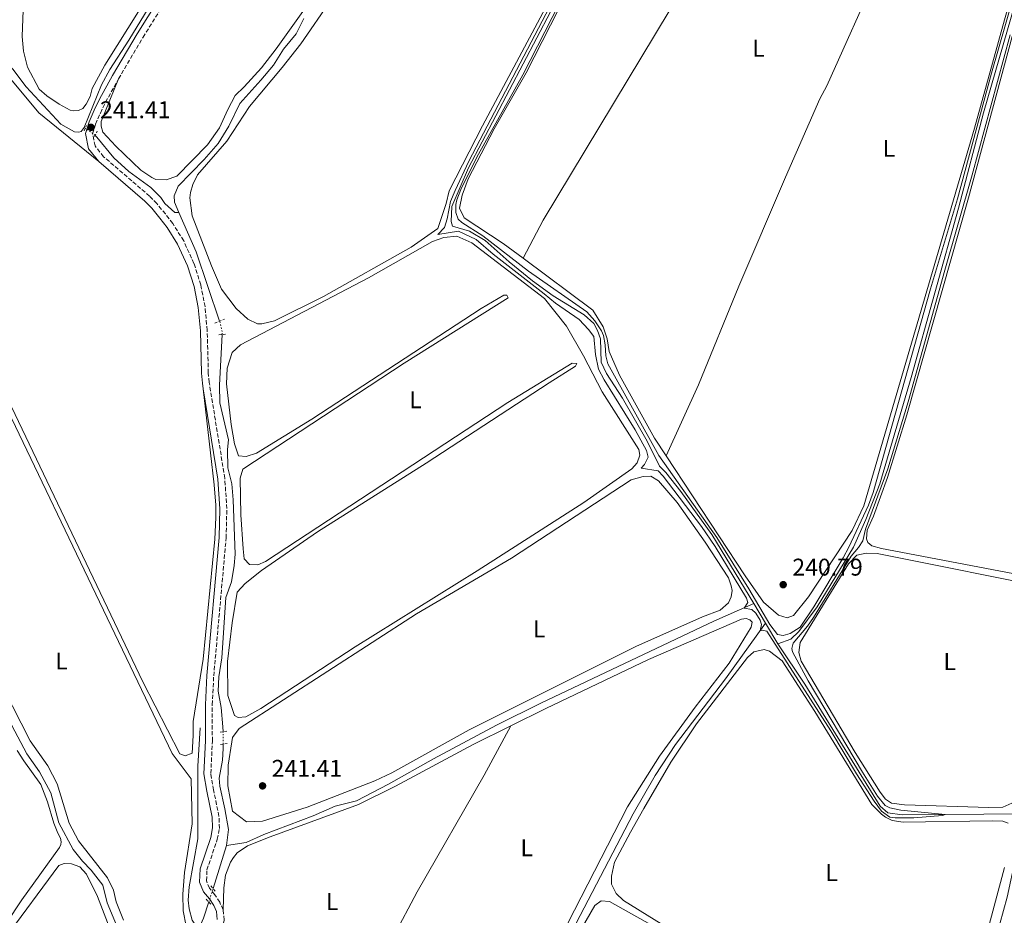
# Model space of a CAD drawing. Units: metres. Extents: x 629489 to 632984, y 4644027 to 4646404.
# Drawn here: x 631026 to 631433, y 4645149 to 4645519 of the extents above; entities that cross this region are included whole.
import ezdxf
from ezdxf.enums import TextEntityAlignment as Align

# ---------------------------------------------------------------- set-up
doc = ezdxf.new("R2010")
doc.units = ezdxf.units.M
doc.header["$MEASUREMENT"] = 0
for name, pattern in [('DGN Style 1', [1.045693079995523, 0.001739921930109024, -1.043953158065414]), ('DGN Style 2', [1.7399219301090239, 1.043953158065414, -0.6959687720436097]), ('DGN Style 3', [2.435890702152634, 1.739921930109024, -0.6959687720436097]), ('DGN Style 5', [1.217945351076317, 0.5219765790327072, -0.6959687720436097])]:
    doc.linetypes.add(name, pattern=pattern)
for name, color, linetype, lineweight in [('Acequia sin especificar', 4, 'Continuous', 0), ('Acequia sin especificar no vista', 4, 'DGN Style 5', 0), ('Camino', 7, 'DGN Style 3', 0), ('Canal sin especificar no visto', 4, 'DGN Style 1', 13), ('Cota de punto acotado terreno', 7, 'Continuous', 0), ('Curva de nivel intermedia', 30, 'Continuous', 0), ('Etiqueta de uso rústico', 92, 'Continuous', 0), ('Línea de cambio de uso (parcela vista)', 92, 'Continuous', 0), ('Margen derecho', 7, 'Continuous', 0), ('Pontón-alcantarilla (pasos de agua)', 1, 'DGN Style 2', 0), ('Punto acotado terreno (símbolo)', 7, 'Continuous', 0)]:
    doc.layers.add(name, color=color, linetype=linetype, lineweight=lineweight)
doc.styles.add('Style-Arial', font='arial.ttf')

# ---------------------------------------------------------------- blocks, each defined once
blk = doc.blocks.new('5PATER')
at = {"layer": 'Canal sin especificar no visto', "linetype": 'Continuous', "lineweight": 0}
h = blk.add_hatch(color=51, dxfattribs=at)
edge = h.paths.add_edge_path()
edge.add_ellipse((0, 0), major_axis=(-0.1095731443231308, -0.1110710700762829), ratio=0.9994222409660317, start_angle=0, end_angle=360)

msp = doc.modelspace()

# ---------------------------------------------------------------- linework, layer by layer
at = {"layer": 'Acequia sin especificar', "color": 4, "linetype": 'Continuous', "lineweight": 0, "flags": 128}
for points, elevation in [([(631052.6799999997, 4645474.15), (631052.1900000004, 4645474.49)], 240.6000000000058), ([(631329.1900000004, 4645277.51), (631334.0099999999, 4645269.439999999)], 239.9400000000023), ([(631334.0099999999, 4645269.439999999), (631339.0999999996, 4645260.930000001)], 239.9400000000023), ([(631009.2000000002, 4645254.9), (631015.4500000002, 4645238.24), (631022.29, 4645227.140000001), (631028.4299999997, 4645215.32), (631033.79, 4645207.890000001), (631038.4600000001, 4645199.17), (631041.7800000003, 4645186.880000001), (631047.6200000001, 4645175.77), (631051.5199999996, 4645171.01), (631055.1299999999, 4645167.24), (631059.9000000004, 4645161.07), (631061.7199999997, 4645153.720000001), (631065.5499999998, 4645144.42), (631070.2300000006, 4645135.279999999), (631075.5599999997, 4645130.4), (631077.5099999999, 4645123.050000001), (631083.0499999998, 4645114.100000001)], 240.2200000000012), ([(631105.4900000002, 4645159.65), (631111.0700000003, 4645177.4)], 240.3099999999977)]:
    msp.add_lwpolyline(points, dxfattribs=dict(at, elevation=elevation))
at = {"layer": 'Acequia sin especificar', "color": 4, "linetype": 'Continuous', "lineweight": 0, "extrusion": (-0.01181464796877837, -0.0008839832725706203, 0.9999298138704275), "elevation": -11322.11923225237, "flags": 128}
msp.add_lwpolyline([(631067.0149542923, 4645386.146450092), (631057.2545721774, 4645414.786461283), (631050.1042441888, 4645431.166467681)], dxfattribs=at)
at = {"layer": 'Acequia sin especificar', "color": 4, "linetype": 'Continuous', "lineweight": 0, "extrusion": (0.000226258655854182, 0.001183969126919688, 0.9999992735117997), "elevation": 5882.920454428234, "flags": 128}
msp.add_lwpolyline([(631417.1994475545, 4645106.990519932), (631417.8394475388, 4645108.180518928), (631427.7094540742, 4645130.320536283), (631433.8894607034, 4645152.39055468), (631440.7694695775, 4645184.410577752), (631441.0694695696, 4645186.890575933)], dxfattribs=at)
at = {"layer": 'Acequia sin especificar', "color": 4, "linetype": 'Continuous', "lineweight": 0, "extrusion": (-0.125914555833118, 0.03960517186620451, 0.9912501979776838), "elevation": 104745.1867748513, "flags": 128}
msp.add_lwpolyline([(-4620486.344846788, -784781.9396101258), (-4620479.279296561, -784781.9396101258), (-4620474.12920933, -784782.6214469931)], dxfattribs=at)
at = {"layer": 'Acequia sin especificar', "color": 4, "linetype": 'Continuous', "lineweight": 0}
for points in [[(631052.1900000004, 4645474.49, 240.6000000000058), (631059.4299999997, 4645492.050000001, 240.6000000000058), (631062.7400000002, 4645498.480000001, 240.6000000000058), (631070.6299999999, 4645510.66, 240.6000000000058), (631083.6299999999, 4645531.99, 240.6000000000058), (631096.04, 4645554.449999999, 240.6000000000058), (631114.0199999996, 4645584.230000001, 240.6000000000058), (631123.0199999996, 4645598.41, 240.6000000000058), (631140.75, 4645625.350000001, 240.5099999999948), (631157.6699999999, 4645650.289999999, 240.4100000000035)], [(631339.0999999996, 4645260.930000001, 239.9400000000023), (631344.4500000002, 4645262.859999999, 239.9400000000023), (631347.8099999997, 4645266.029999999, 239.9400000000023), (631355.3099999997, 4645276.210000001, 239.9400000000023), (631370.3799999999, 4645300.84, 239.9400000000023), (631375.4500000002, 4645312.27, 239.9400000000023), (631381.1799999997, 4645327.100000001, 239.9400000000023), (631394.25, 4645370.99, 239.9400000000023), (631413.7300000006, 4645441.060000001, 239.9400000000023), (631424.1799999997, 4645480.51, 239.9400000000023), (631447.0499999998, 4645559.859999999, 239.9400000000023), (631458.5999999996, 4645601.730000001, 239.8500000000058), (631469.5599999997, 4645639.109999999, 239.2200000000012)], [(631329.1900000004, 4645277.51, 239.9400000000023), (631311.8099999997, 4645306.029999999, 239.429999999993), (631298.9199999999, 4645323.84, 239.429999999993), (631292.7000000002, 4645331.689999999, 239.429999999993), (631290.0999999996, 4645334.34, 239.429999999993), (631284.9800000006, 4645344.76, 239.429999999993), (631274.7699999996, 4645362.470000001, 239.429999999993), (631268.2300000006, 4645372.720000001, 239.429999999993), (631266.0300000003, 4645377.369999999, 239.429999999993), (631265.7400000002, 4645387.01, 239.429999999993), (631264.5499999998, 4645390.529999999, 239.429999999993), (631262.9500000002, 4645393.34, 239.429999999993), (631258.9199999999, 4645396.970000001, 239.429999999993), (631246.1799999997, 4645404.859999999, 239.429999999993), (631237.5700000003, 4645411.100000001, 239.429999999993), (631227.9500000002, 4645418.9, 239.429999999993), (631218.0300000003, 4645427.680000001, 239.429999999993), (631211.5800000001, 4645431.550000001, 239.429999999993), (631204.4600000001, 4645433.710000001, 239.429999999993), (631204.0099999999, 4645435.539999999, 239.429999999993), (631204.1900000004, 4645441.789999999, 239.429999999993), (631211.1799999997, 4645457.779999999, 239.429999999993), (631245.0599999997, 4645522.26, 239.429999999993)], [(631091.3099999997, 4645439.359999999, 240.5099999999948), (631089.4900000002, 4645443.539999999, 240.4900000000052), (631089.4500000002, 4645446.24, 240.3999999999942), (631091.0899999999, 4645450.230000001, 240.3999999999942), (631101.8399999999, 4645461.180000001, 240.3999999999942), (631107.5499999998, 4645467.789999999, 240.3999999999942), (631111.9800000006, 4645474.949999999, 240.3999999999942), (631116.5099999999, 4645484.380000001, 240.3099999999977), (631125.29, 4645494.02, 240.3099999999977), (631130.4500000002, 4645500.199999999, 240.3099999999977), (631134.5999999996, 4645506.930000001, 240.3099999999977), (631139.8899999997, 4645513.25, 240.3099999999977), (631143.0499999998, 4645519.539999999, 240.3099999999977)], [(631052.1900000004, 4645474.49, 240.6000000000058), (631050.9400000004, 4645472.77, 240.6000000000058), (631049.9500000002, 4645472.470000001, 240.6000000000058), (631048.2400000002, 4645472.730000001, 240.6000000000058), (631042.5199999996, 4645475.9, 240.6000000000058), (631028.2400000002, 4645491.279999999, 240.6000000000058), (631022.7400000002, 4645498.57, 240.6000000000058), (631021.6200000001, 4645499.850000001, 240.5899999999965)], [(631056.7100000001, 4645471.17, 240.6000000000058), (631057.5, 4645470.460000001, 240.6000000000058), (631064.4400000004, 4645461.92, 240.6000000000058), (631070.6299999999, 4645456.199999999, 240.6000000000058), (631079.7999999998, 4645449.680000001, 240.5099999999948), (631083.8399999999, 4645445.49, 240.5099999999948), (631085.5800000001, 4645442.960000001, 240.5099999999948), (631089.75, 4645439.34, 240.5099999999948), (631091.3099999997, 4645439.359999999, 240.5099999999948)], [(631109.2599999999, 4645388.82, 240.6699999999983), (631108.1100000005, 4645367.82, 240.7599999999948), (631108.3600000005, 4645360.59, 240.7599999999948), (631111.8700000001, 4645345.189999999, 240.7599999999948), (631111.5, 4645341.210000001, 240.7599999999948), (631111.6200000001, 4645333.689999999, 240.7599999999948), (631113.2800000003, 4645327.050000001, 240.7599999999948), (631113.8099999997, 4645320.4, 240.7599999999948), (631114.5800000001, 4645298, 240.7599999999948), (631114.2300000006, 4645293.32, 240.7599999999948), (631113.0599999997, 4645286.49, 240.7599999999948), (631110.75, 4645280.07, 240.7599999999948), (631109.1500000004, 4645255.09, 240.6699999999983), (631107.8600000005, 4645247.27, 240.6699999999983), (631107.6699999999, 4645241.310000001, 240.6699999999983), (631108.9100000003, 4645234.52, 240.6699999999983), (631109.5999999996, 4645226.59, 240.5800000000018), (631109.6299999999, 4645224.480000001, 240.5800000000018)], [(631111.0700000003, 4645177.4, 240.3099999999977), (631119.1399999997, 4645178.66, 240.3099999999977), (631126.4600000001, 4645182.039999999, 240.3099999999977), (631146.9000000004, 4645189.730000001, 240.3099999999977), (631156.0599999997, 4645193.699999999, 240.3099999999977), (631164.8200000003, 4645195.970000001, 240.3099999999977), (631178.04, 4645202.84, 240.3099999999977), (631196.5999999996, 4645213.33, 240.3099999999977), (631222.7599999999, 4645227.210000001, 240.3099999999977), (631241.3399999999, 4645236.439999999, 240.3099999999977), (631312.5700000003, 4645270.300000001, 240.2200000000012), (631329.1900000004, 4645277.51, 239.9400000000023)], [(631226.5999999996, 4645112.230000001, 240.6699999999983), (631229.2999999998, 4645112.130000001, 240.6699999999983), (631235.9500000002, 4645113.220000001, 240.6699999999983), (631239.0300000003, 4645115.539999999, 240.6699999999983), (631247.0499999998, 4645128.850000001, 240.6699999999983), (631279.2800000003, 4645190.480000001, 240.6699999999983), (631288.3899999997, 4645206.359999999, 240.6699999999983), (631296.7000000002, 4645219.26, 240.6699999999983), (631317.4100000003, 4645246.380000001, 240.6699999999983), (631334.0099999999, 4645269.439999999, 239.9400000000023)], [(631441.1399999997, 4645190.600000001, 240.2899999999936), (631390.54, 4645190.109999999, 239.8500000000058), (631384.5700000003, 4645191.01, 239.8500000000058), (631381.4100000003, 4645193.66, 239.8500000000058), (631350.2800000003, 4645244.230000001, 239.8500000000058), (631339.0999999996, 4645260.930000001, 239.9400000000023)], [(631100.1100000005, 4645226.07, 241.3099999999977), (631099.2199999997, 4645210.310000001, 241.3099999999977), (631099.2599999999, 4645180.24, 241.2200000000012), (631095.5999999996, 4645160.33, 241.1300000000047), (631095.2599999999, 4645154.800000001, 241.1300000000047), (631095.5999999996, 4645151.26, 241.1300000000047), (631096.8099999997, 4645146.600000001, 241.1300000000047), (631099.4199999999, 4645142.619999999, 240.2200000000012)], [(631109.7100000001, 4645219.369999999, 240.5800000000018), (631109.7400000002, 4645217.52, 240.5800000000018), (631109.3899999997, 4645212.689999999, 240.5800000000018), (631108.0800000001, 4645205.289999999, 240.5800000000018), (631108.2800000003, 4645202.039999999, 240.5800000000018), (631110.4100000003, 4645192.57, 240.3099999999977), (631111.8200000003, 4645184.08, 240.3099999999977), (631111.0700000003, 4645177.4, 240.3099999999977)]]:
    msp.add_polyline3d(points, dxfattribs=at)
at = {"layer": 'Acequia sin especificar no vista', "color": 4, "linetype": 'DGN Style 5', "lineweight": 0, "flags": 128}
for points, elevation in [([(631056.7100000001, 4645471.17), (631055.6299999999, 4645472.140000001), (631052.6799999997, 4645474.15)], 240.6000000000058), ([(631109.2599999999, 4645388.82), (631109.3300000001, 4645389.960000001), (631108.4199999999, 4645393.779999999), (631108.2199999997, 4645394.34)], 240.6699999999983), ([(631109.7100000001, 4645219.369999999), (631109.6299999999, 4645224.480000001)], 240.5800000000018), ([(631103.7300000006, 4645154.07), (631105.4900000002, 4645159.65)], 240.3099999999977)]:
    msp.add_lwpolyline(points, dxfattribs=dict(at, elevation=elevation))
at = {"layer": 'Camino', "color": 7, "linetype": 'DGN Style 3', "lineweight": 0}
for points in [[(631066.4099999988, 4645494.570000002, 241.1100000000007), (631076.5299999998, 4645511.800000001, 241.1199999999953), (631090.5100000007, 4645534.140000002, 241.0399999999937), (631117.3099999983, 4645579.680000001, 240.929999999993), (631150.3799999978, 4645631.690000001, 240.8399999999965), (631176.620000001, 4645670.190000002, 240.6100000000006)], [(631109.6299999983, 4645150.870000003, 241.770000000004), (631108.2499999992, 4645153.969999999, 241.8399999999965), (631106.2699999989, 4645157.06, 241.9100000000035), (631104.0300000013, 4645159.739999999, 241.9100000000035), (631102.7899999986, 4645162.809999999, 241.9100000000035), (631102.9800000008, 4645167.310000001, 241.9100000000035), (631107.25, 4645180.02, 241.8399999999965), (631108.1399999997, 4645184.530000002, 241.8399999999965), (631107.9299999995, 4645189.520000001, 241.8399999999965), (631105.670000002, 4645200.399999999, 241.8399999999965), (631104.5900000001, 4645207.220000001, 241.8399999999965), (631105.1999999981, 4645220.620000003, 241.8399999999965), (631105.1800000002, 4645235.620000003, 241.8399999999965), (631105.7699999983, 4645247.56, 241.8399999999965), (631110.8999999978, 4645304.690000001, 241.5000000000001), (631111.1900000006, 4645316.79, 241.5899999999965), (631110.3500000002, 4645329.370000003, 241.6199999999955), (631103.8999999972, 4645369.04, 241.570000000007), (631103.5399999997, 4645372.940000002, 241.5500000000031), (631103.0700000003, 4645390.570000002, 241.4299999999931), (631102.1799999984, 4645400.350000002, 241.3999999999942), (631100.4100000004, 4645409.390000002, 241.3999999999942), (631097.5799999986, 4645418.230000001, 241.3999999999942), (631093.3500000017, 4645427.57, 241.3999999999942), (631088.8000000009, 4645434.710000002, 241.4299999999931), (631085.7699999999, 4645438.690000002, 241.4700000000012), (631082.2699999998, 4645442.969999999, 241.4799999999961), (631079.2399999987, 4645446.06, 241.4799999999961), (631060.2499999986, 4645462.390000002, 241.4799999999961), (631056.6900000002, 4645466.870000001, 241.4799999999961), (631055.699999998, 4645471.809999999, 241.4100000000035), (631056.9200000004, 4645475.830000003, 241.2599999999948), (631058.8999999987, 4645480.45, 241.1600000000034), (631061.0399999977, 4645484.940000003, 241.1199999999953), (631066.4099999988, 4645494.570000002, 241.1100000000007)], [(631098.2600000001, 4645099.590000001, 241.9100000000035), (631096.729999999, 4645103.120000003, 241.9100000000035), (631095.6600000006, 4645107.640000002, 241.9799999999959), (631095.5899999992, 4645112.640000002, 241.9799999999959), (631096.5599999991, 4645119.100000001, 241.9799999999959), (631098.2399999978, 4645123.830000003, 241.9799999999959), (631099.6399999993, 4645126.660000001, 241.9799999999959), (631109.019999998, 4645142.460000002, 241.6900000000024), (631110.0700000008, 4645146.670000004, 241.6900000000024), (631109.6299999983, 4645150.870000003, 241.770000000004)]]:
    msp.add_polyline3d(points, dxfattribs=at)
at = {"layer": 'Curva de nivel intermedia', "color": 30, "linetype": 'Continuous', "lineweight": 0, "elevation": 240, "flags": 128}
for points in [[(631462.160000001, 4645617.849999999), (631427.4500000009, 4645496.899999999), (631413.3700000015, 4645444.92), (631402.1799999999, 4645407.730000001), (631378.5099999993, 4645323.449999999), (631376.6200000006, 4645318.27), (631368.3799999995, 4645300.84), (631366.0400000014, 4645296.430000001), (631353.8900000011, 4645276.119999999), (631348.3300000001, 4645267.769999999), (631344.1600000013, 4645265.07), (631341.3000000003, 4645264.259999999)], [(631262.7800000006, 4645559.140000001), (631211.3200000002, 4645460.56), (631205.5700000012, 4645448.469999999), (631203.7400000006, 4645443.82), (631202.2499999997, 4645436.619999998), (631201.1700000003, 4645433.06), (631198.5199999993, 4645430.179999999), (631207.0100000006, 4645431.59), (631214.3399999999, 4645428.130000001), (631221.3400000003, 4645422.029999999), (631242.36, 4645405.599999999), (631247.1800000013, 4645401.859999999), (631256.9300000012, 4645395.07), (631260.8200000003, 4645390.869999998), (631262.9900000007, 4645388.07), (631263.6800000013, 4645380.56), (631264.9000000019, 4645374.480000001), (631267.2100000008, 4645370.03), (631280.0800000009, 4645349.369999998), (631284.7600000014, 4645340.81), (631285.47, 4645338.069999999), (631283.9500000001, 4645335.069999999), (631282.5599999997, 4645333.489999999), (631289.5300000012, 4645332.460000001), (631291.6900000004, 4645330.230000001), (631307.5300000012, 4645309.369999999), (631313.1000000013, 4645301.07), (631326.0800000011, 4645279.710000001), (631326.6799999999, 4645278.01), (631325.1500000011, 4645275.58), (631328.2800000004, 4645275.06)], [(631341.3000000003, 4645264.259999999), (631338.8799999997, 4645264.789999999), (631335.7000000011, 4645268.880000002), (631327.1000000002, 4645283.609999999), (631313.8500000001, 4645304.81), (631289.7900000005, 4645338.76), (631268.7799999998, 4645376.730000001), (631267.8800000013, 4645379.980000001), (631267.6700000013, 4645384.51), (631266.9, 4645388.470000001), (631266.1600000003, 4645390.300000001), (631263.3300000007, 4645394.42), (631260.0800000007, 4645398.15), (631235.9900000021, 4645415.08), (631217.0399999998, 4645429.669999999), (631208.3099999992, 4645435.21), (631206.8699999999, 4645436.609999999), (631205.8300000004, 4645439.289999999), (631205.9199999998, 4645442.550000001), (631206.32, 4645444.54), (631207.9500000017, 4645448.82), (631214.6500000005, 4645462.24), (631233.5500000013, 4645496.26), (631263.7300000006, 4645555.34)], [(631328.2800000004, 4645275.06), (631330.0100000004, 4645273.529999998), (631331.7500000016, 4645270.720000001), (631332.3500000006, 4645268.880000002), (631331.8200000009, 4645266.179999999), (631332.5300000017, 4645266.470000001), (631334.520000001, 4645266.080000001), (631361.0000000012, 4645224.819999999), (631371.6100000016, 4645207.060000001), (631378.8700000015, 4645195.720000001), (631381.9100000013, 4645191.66), (631385.3600000002, 4645189.159999999), (631387.630000001, 4645188.909999999), (631395.2900000011, 4645188.890000001), (631407.1700000011, 4645189.880000001), (631408.310000001, 4645190.220000001), (631389.9900000015, 4645192.069999999), (631385.4400000006, 4645192.99), (631383.4400000002, 4645193.949999999), (631380.2800000019, 4645197.850000001), (631374.0900000005, 4645207.77), (631351.570000001, 4645245.550000001), (631345.1500000015, 4645257.599999998), (631344.8400000008, 4645258.869999997), (631345.3799999995, 4645261.149999999), (631351.2900000016, 4645268.210000001), (631353.8600000021, 4645271.77), (631369.3499999996, 4645297.119999998), (631372.4200000007, 4645300.71), (631374.22, 4645303.429999998), (631375.3700000012, 4645308.300000001), (631384.5199999998, 4645333.259999999), (631393.0300000013, 4645361.02), (631408.0700000018, 4645415.429999999), (631419.3700000007, 4645454.890000001), (631435.2000000002, 4645512.8)]]:
    msp.add_lwpolyline(points, dxfattribs=at)
at = {"layer": 'Línea de cambio de uso (parcela vista)', "color": 92, "linetype": 'Continuous', "lineweight": 0, "extrusion": (0.009162778899146271, -0.004817303337035634, 0.9999464171001387), "elevation": -16353.96607712851, "flags": 128}
msp.add_lwpolyline([(631205.0261459154, 4645395.46982161), (631213.2957987394, 4645411.200004132), (631335.3623235464, 4645613.772174797), (631361.8112131717, 4645656.332848476)], dxfattribs=at)
at = {"layer": 'Línea de cambio de uso (parcela vista)', "color": 92, "linetype": 'Continuous', "lineweight": 0, "elevation": 240.6199999999955, "flags": 128}
for points in [[(631047.8700000001, 4645481.350000001), (631046.4500000002, 4645481.609999999), (631041.8700000001, 4645484.100000001), (631036.7100000001, 4645487.560000001), (631033.5499999998, 4645490.350000001), (631028.7300000006, 4645499.49), (631027.0700000003, 4645505.99), (631026.5499999998, 4645512.08), (631027.1699999999, 4645526.560000001)], [(631075.2999999998, 4645523.619999999), (631060.7699999996, 4645500.27), (631055.5300000003, 4645490.550000001), (631054.7300000006, 4645487.27), (631053.0800000001, 4645484.130000001), (631051.6900000004, 4645482.26), (631049.8600000005, 4645481.529999999), (631047.8700000001, 4645481.350000001)]]:
    msp.add_lwpolyline(points, dxfattribs=at)
at = {"layer": 'Línea de cambio de uso (parcela vista)', "color": 92, "linetype": 'Continuous', "lineweight": 0}
for points in [[(631233.7300000006, 4645420.350000001, 240.6000000000058), (631225.5, 4645426.5, 240.6000000000058), (631209.3099999997, 4645437.029999999, 240.6000000000058), (631207.4100000003, 4645441.109999999, 240.6000000000058), (631208.4600000001, 4645446.52, 240.6000000000058), (631211.0499999998, 4645453.220000001, 240.6000000000058), (631221.79, 4645473.949999999, 240.6000000000058), (631235.04, 4645497.130000001, 240.6000000000058), (631265.04, 4645556.029999999, 240.6000000000058), (631281.0499999998, 4645584.640000001, 240.6000000000058), (631328.7599999999, 4645662.960000001, 240.6000000000058), (631344.7800000003, 4645690.58, 240.5099999999948), (631349.5099999999, 4645696.32, 240.4199999999983), (631351.6299999999, 4645697.350000001, 240.4199999999983), (631355.8600000005, 4645698.689999999, 240.4199999999983), (631359.9800000006, 4645698.050000001, 240.4199999999983), (631364.9800000006, 4645696.140000001, 240.4199999999983), (631390.5199999996, 4645681.210000001, 240.4199999999983)], [(631431.8300000001, 4645656.460000001, 240.2799999999988), (631441.7000000002, 4645650.529999999, 240.2400000000052), (631460.8799999999, 4645639.34, 240.1499999999942), (631463.3300000001, 4645636.680000001, 240.1499999999942), (631464.6600000003, 4645633.02, 240.1499999999942), (631464.1600000003, 4645629.039999999, 240.1499999999942), (631432.8200000003, 4645519.07, 240.2400000000052), (631420.3300000001, 4645474.199999999, 240.3300000000018), (631374.6799999997, 4645317.91, 240.7899999999936), (631369.7400000002, 4645307.77, 240.7899999999936), (631351.7300000006, 4645280.26, 240.7899999999936), (631345.5999999996, 4645272.65, 240.7899999999936), (631342.9299999997, 4645271.609999999, 240.7899999999936), (631339.3600000005, 4645272.689999999, 240.7899999999936), (631333.1799999997, 4645278.130000001, 240.7899999999936), (631325.5, 4645288.930000001, 240.7899999999936), (631292.8300000001, 4645338.619999999, 240.7100000000064)], [(631431.8300000001, 4645656.460000001, 240.2799999999988), (631423.4900000002, 4645636.189999999, 240.2799999999988), (631402.6799999997, 4645588.359999999, 240.2799999999988), (631359.3700000001, 4645491.680000001, 240.4600000000064), (631356.4699999997, 4645486.380000001, 240.4600000000064), (631342.2300000006, 4645453.970000001, 240.5500000000029), (631322.9299999997, 4645408.859999999, 240.7299999999959), (631306.2599999999, 4645368.039999999, 240.6399999999994), (631292.8300000001, 4645338.619999999, 240.7100000000064)], [(631276.4199999999, 4645586.779999999, 240.6000000000058), (631216.8899999997, 4645475.09, 240.9600000000064), (631203.1200000001, 4645448.210000001, 241.0500000000029), (631201.9299999997, 4645443.09, 241.0500000000029), (631198.4000000004, 4645432.680000001, 241.0500000000029), (631187.4600000001, 4645425, 241.0500000000029), (631151.1900000004, 4645404.58, 240.7799999999988), (631130.9199999999, 4645394.480000001, 240.7799999999988), (631125.6900000004, 4645393.26, 241.1399999999994), (631123.8499999996, 4645393.230000001, 241.1399999999994)], [(631094.3200000003, 4645144.060000001, 241.6600000000035), (631093.0899999999, 4645150.42, 241.6600000000035), (631092.9800000006, 4645157.369999999, 241.6600000000035), (631093.6900000004, 4645166.32, 241.6600000000035), (631096.79, 4645186.359999999, 241.6600000000035), (631096.4900000002, 4645205.08, 241.6600000000035), (631088.5300000003, 4645215.449999999, 241.6600000000035), (630990.4699999997, 4645420.130000001, 241.6600000000035), (630980.5199999996, 4645439.970000001, 241.4799999999959), (630947.2699999996, 4645508.380000001, 241.3000000000029), (630922.7800000003, 4645559.9, 241.1100000000006)], [(631123.8499999996, 4645393.230000001, 241.1399999999994), (631119.8499999996, 4645395.16, 241.1399999999994), (631115.0999999996, 4645399.619999999, 241.1399999999994), (631109.0199999996, 4645407.609999999, 241.1399999999994), (631104.9000000004, 4645417.189999999, 241.1399999999994), (631096.9199999999, 4645437.91, 241.1399999999994), (631095.9500000002, 4645445.42, 241.1399999999994), (631096.2000000002, 4645447.550000001, 241.1399999999994), (631097.1399999997, 4645450.82, 241.1399999999994), (631099.0599999997, 4645454.82, 241.1399999999994), (631111.1900000004, 4645468.77, 241.1399999999994), (631120.6100000005, 4645483.100000001, 241.1399999999994), (631134.1100000005, 4645499.33, 241.1399999999994), (631141.7599999999, 4645509.09, 241.1399999999994), (631166.8600000005, 4645545.65, 241.1399999999994)], [(630932.8300000001, 4645542.680000001, 241.1300000000047), (631022.1100000005, 4645358.859999999, 241.6600000000035), (631076.3899999997, 4645245.08, 241.6600000000035), (631091.7400000002, 4645215.390000001, 241.6600000000035), (631094.0199999996, 4645214.58, 241.6600000000035), (631096.8399999999, 4645215.619999999, 241.6600000000035), (631097.2999999998, 4645223, 241.6600000000035), (631097.2100000001, 4645228.67, 241.6600000000035), (631101.3399999999, 4645254.539999999, 241.6600000000035), (631106.25, 4645304.119999999, 241.6600000000035), (631106.6799999997, 4645313.060000001, 241.6600000000035), (631106.5999999996, 4645318.16, 241.6600000000035), (631105.9000000004, 4645326.66, 241.6600000000035), (631101.4699999997, 4645366.32, 241.570000000007)], [(631066.4100000003, 4645494.57, 241.1100000000006), (631059.1699999999, 4645477.01, 241.1100000000006), (631059.2000000002, 4645475.02, 241.1100000000006), (631059.9500000002, 4645472.480000001, 241.1100000000006), (631065.2800000003, 4645466.75, 241.1100000000006), (631075.6500000004, 4645456.84, 241.0200000000041), (631080.2300000006, 4645453.789999999, 241.0200000000041), (631081.8099999997, 4645452.970000001, 241.0200000000041), (631086.0599999997, 4645452.75, 241.0200000000041), (631090.5800000001, 4645454.380000001, 241.0200000000041), (631103.1399999997, 4645467.34, 240.929999999993), (631108.1399999997, 4645474.369999999, 240.929999999993), (631111.5599999997, 4645481.939999999, 240.929999999993), (631114.5899999999, 4645487.66, 240.929999999993), (631118.3700000001, 4645491.26, 240.929999999993), (631125.4800000006, 4645499.17, 240.929999999993), (631131.5899999999, 4645507.07, 240.929999999993), (631156.4400000004, 4645541.91, 240.929999999993)], [(631058.2000000002, 4645460.41, 241.4799999999959), (631033.5, 4645480.59, 241.4799999999959), (631003.1500000004, 4645516.850000001, 241.1999999999971), (630986.5499999998, 4645535.880000001, 241.1999999999971)], [(631447.7699999996, 4645287.710000001, 240.7899999999936), (631381.9100000003, 4645300.300000001, 240.6999999999971), (631377.9199999999, 4645301.369999999, 240.6999999999971), (631376.3399999999, 4645302.77, 240.6999999999971), (631375.75, 4645304.32, 240.6999999999971), (631375.9699999997, 4645307.869999999, 240.6999999999971), (631378.5800000001, 4645313.720000001, 240.6999999999971), (631384.4299999997, 4645329.699999999, 240.6999999999971), (631392.3899999997, 4645355.630000001, 240.6999999999971), (631417.9400000004, 4645445.369999999, 240.6999999999971), (631437.79, 4645518.720000001, 240.6999999999971)], [(631115.8799999999, 4645230.439999999, 241.1399999999994), (631114.3099999997, 4645231.27, 241.1399999999994), (631111.6299999999, 4645239.449999999, 241.1399999999994), (631111.4100000003, 4645253.49, 241.1399999999994), (631113.4299999997, 4645269.550000001, 241.2299999999959), (631115.5099999999, 4645282.199999999, 241.2299999999959), (631118.7100000001, 4645285.800000001, 241.2299999999959), (631125.5800000001, 4645291.15, 241.2299999999959), (631148.7300000006, 4645307.25, 241.2299999999959), (631193.6699999999, 4645335.600000001, 241.1399999999994), (631244.4900000002, 4645368.869999999, 240.9600000000064), (631255.4500000002, 4645375.710000001, 240.7799999999988), (631256, 4645376.850000001, 240.7799999999988), (631254.0099999999, 4645376.960000001, 240.7799999999988), (631227.4600000001, 4645360.67, 240.7799999999988), (631127.2199999997, 4645294.859999999, 241.0500000000029), (631123.9800000006, 4645293.539999999, 241.0500000000029), (631120.5800000001, 4645293.630000001, 241.0500000000029), (631118.4100000003, 4645296, 241.0500000000029), (631117.9199999999, 4645300.109999999, 241.0500000000029), (631116.9900000002, 4645314.279999999, 241.1399999999994), (631116.7599999999, 4645329.449999999, 241.1399999999994), (631117.8300000001, 4645333.15, 241.1399999999994), (631184.5199999996, 4645377.02, 241.1399999999994), (631227.4900000002, 4645404.060000001, 241.1399999999994), (631227.0499999998, 4645405.050000001, 241.1399999999994), (631225.7699999996, 4645405.17, 241.1399999999994), (631216.3600000005, 4645399.630000001, 241.1399999999994), (631146.2999999998, 4645353.869999999, 241.1399999999994), (631123.4000000004, 4645339.76, 241.1399999999994), (631119.1699999999, 4645338.42, 241.1399999999994), (631116.0499999998, 4645338.65, 241.2299999999959), (631114.4100000003, 4645343.59, 241.2299999999959), (631113.0099999999, 4645351.65, 241.2299999999959), (631111.0499999998, 4645368.359999999, 241.2299999999959), (631111.3700000001, 4645374.890000001, 241.2299999999959), (631113.3899999997, 4645381.439999999, 241.2299999999959), (631116.8899999997, 4645384.619999999, 241.2299999999959), (631169.79, 4645412.24, 241.1399999999994), (631196.2199999997, 4645427.26, 241.1399999999994), (631200.8700000001, 4645428.890000001, 241.1399999999994), (631206.25, 4645429.539999999, 241.0500000000029), (631212.5300000003, 4645426.800000001, 241.0500000000029), (631242.5300000003, 4645403.730000001, 240.9600000000064), (631251.6399999997, 4645392.24, 240.9600000000064), (631258.6399999997, 4645380.01, 240.9600000000064), (631266.3899999997, 4645365.100000001, 240.8699999999953), (631281.5099999999, 4645341.220000001, 240.8699999999953), (631281.9699999997, 4645338.960000001, 240.8699999999953), (631280.8899999997, 4645335.680000001, 240.8699999999953), (631278.6600000003, 4645333.24, 240.8699999999953), (631258.8799999999, 4645319.32, 240.8699999999953), (631214.7800000003, 4645291.119999999, 240.8699999999953), (631164.2199999997, 4645259.560000001, 240.8699999999953), (631125.1900000004, 4645234.130000001, 241.0500000000029), (631119, 4645230.630000001, 241.1399999999994), (631115.8799999999, 4645230.439999999, 241.1399999999994)], [(631292.8300000001, 4645338.619999999, 240.7100000000064), (631288.0199999996, 4645345.930000001, 240.6900000000023), (631273.5800000001, 4645371.939999999, 240.6900000000023), (631269.3099999997, 4645381.800000001, 240.6900000000023), (631268.5199999996, 4645387.029999999, 240.6000000000058), (631266.8799999999, 4645391.970000001, 240.6000000000058), (631262.5199999996, 4645398.850000001, 240.6000000000058), (631233.7300000006, 4645420.350000001, 240.6000000000058)], [(631119.3899999997, 4645187.24, 241.4100000000035), (631113.5099999999, 4645191.689999999, 241.4100000000035), (631111.6500000004, 4645202.16, 241.4100000000035), (631111.7999999998, 4645210.67, 241.4100000000035), (631113.2100000001, 4645220.33, 241.4100000000035), (631113.5999999996, 4645222.180000001, 241.4100000000035), (631116.2400000002, 4645225.77, 241.4100000000035), (631189.6799999997, 4645273.279999999, 241.4100000000035), (631228.8899999997, 4645296.300000001, 241.320000000007), (631278.4400000004, 4645328.699999999, 241.0500000000029), (631283.3899999997, 4645330.050000001, 241.0500000000029), (631286.5, 4645330.24, 240.9600000000064), (631289.6500000004, 4645328.300000001, 240.9600000000064), (631297.4500000002, 4645319.350000001, 240.9600000000064), (631309.0499999998, 4645302.939999999, 240.9600000000064), (631318.6399999997, 4645288.189999999, 240.9600000000064), (631319.8300000001, 4645284.810000001, 240.9600000000064), (631320.1399999997, 4645282.970000001, 240.9600000000064), (631319.7599999999, 4645280.27, 240.9600000000064), (631318.6600000003, 4645277.84, 240.9600000000064), (631315.1600000003, 4645274.810000001, 240.9600000000064), (631307.9699999997, 4645272, 240.9600000000064), (631280.3700000001, 4645259.800000001, 240.9600000000064), (631211.4100000003, 4645225.26, 240.6900000000023), (631179.4900000002, 4645207.460000001, 240.9600000000064), (631172.4500000002, 4645204.24, 241.4100000000035), (631144.4000000004, 4645193.310000001, 241.4100000000035), (631125.9100000003, 4645187.49, 241.4100000000035), (631119.3899999997, 4645187.24, 241.4100000000035)], [(631426.2599999999, 4645193.210000001, 240.5099999999948), (631391.5, 4645194.230000001, 240.5099999999948), (631386.0999999996, 4645194.99, 240.5099999999948), (631383.5199999996, 4645196.66, 240.5099999999948), (631381.3499999996, 4645199.460000001, 240.5099999999948), (631371.0199999996, 4645215.890000001, 240.5099999999948), (631348.7400000002, 4645253.699999999, 240.5099999999948), (631347.6900000004, 4645257.220000001, 240.5099999999948), (631348.3300000001, 4645261.350000001, 240.5099999999948), (631368.25, 4645293.99, 240.5099999999948), (631371.7400000002, 4645297.59, 240.5099999999948), (631375.5599999997, 4645298.359999999, 240.5099999999948), (631380.0999999996, 4645298.289999999, 240.5099999999948), (631385.6500000004, 4645297.100000001, 240.6100000000006), (631450.3700000001, 4645284.210000001, 240.5099999999948)], [(631228.6799999997, 4645226.960000001, 241.6699999999983), (631243.0700000003, 4645234.060000001, 241.5800000000018), (631285.5800000001, 4645254.430000001, 241.2200000000012), (631324.04, 4645271.060000001, 241.0399999999936), (631326.0199999996, 4645271.369999999, 241.0399999999936), (631327.4500000002, 4645270.83, 241.0399999999936), (631328.4600000001, 4645269.850000001, 241.0399999999936), (631328.0599999997, 4645267.720000001, 241.0399999999936), (631318.9299999997, 4645252.82, 241.0399999999936), (631304.8899999997, 4645234.600000001, 241.0399999999936), (631290.1799999997, 4645214.369999999, 241.0399999999936), (631276.8899999997, 4645193.460000001, 241.0399999999936), (631241.3700000001, 4645124.130000001, 241.3999999999942), (631237.2000000002, 4645119.24, 241.3999999999942), (631232.1399999997, 4645116.32, 241.3999999999942), (631227.5999999996, 4645116.109999999, 241.3999999999942), (631224.9000000004, 4645116.210000001, 241.3999999999942), (631215.5, 4645119.039999999, 241.3999999999942), (631186.54, 4645130.220000001, 241.3999999999942), (631183.5199999996, 4645132.869999999, 241.3999999999942), (631181.4900000002, 4645135.390000001, 241.3999999999942), (631180.1500000004, 4645139.77, 241.3999999999942)], [(631297.7400000002, 4645140.720000001, 240.6999999999971), (631275.25, 4645154.699999999, 240.7899999999936), (631272.2300000006, 4645157.630000001, 240.7899999999936), (631270.3300000001, 4645161.430000001, 240.7899999999936), (631270.2800000003, 4645164.689999999, 240.7899999999936), (631271.4600000001, 4645170.52, 240.7899999999936), (631278.0800000001, 4645182.970000001, 240.7899999999936), (631283.5800000001, 4645192.76, 241.0599999999977), (631294.79, 4645211.869999999, 241.0599999999977), (631305.4600000001, 4645227.779999999, 241.0599999999977), (631326.4500000002, 4645255.189999999, 241.0599999999977), (631329.1100000005, 4645257.5, 240.9700000000012), (631333.3499999996, 4645258.560000001, 240.7899999999936), (631335.6299999999, 4645257.890000001, 240.6999999999971), (631340.79, 4645253.859999999, 240.6100000000006), (631354.3099999997, 4645232.930000001, 240.6100000000006), (631377.8799999999, 4645194.439999999, 240.6100000000006), (631381.9100000003, 4645190.390000001, 240.6100000000006), (631383.6399999997, 4645189.140000001, 240.6100000000006), (631386.3499999996, 4645187.77, 240.6100000000006), (631390.9000000004, 4645187.130000001, 240.6100000000006)], [(631014.9600000001, 4645249.76, 241.570000000007), (631029.8799999999, 4645220.779999999, 241.570000000007), (631037.1299999999, 4645210.4, 241.6600000000035), (631041.0800000001, 4645202.939999999, 241.6600000000035), (631046.0099999999, 4645186.710000001, 241.8399999999965), (631049.8099999997, 4645179.390000001, 241.8399999999965), (631061.8200000003, 4645164.119999999, 241.75), (631064.3099999997, 4645158.91, 241.75), (631065.3799999999, 4645154.109999999, 241.75), (631068.4699999997, 4645146.5, 241.75)], [(631109.6299999999, 4645150.869999999, 241.7700000000041), (631109.9199999999, 4645159.949999999, 241.7700000000041), (631110.6900000004, 4645165.210000001, 241.7700000000041), (631112.7300000006, 4645170.49, 241.7700000000041), (631113.9800000006, 4645172.49, 241.7700000000041), (631115.5099999999, 4645174.359999999, 241.7700000000041), (631119.7199999997, 4645177.26, 241.7700000000041), (631129.1600000003, 4645181.09, 241.7700000000041), (631165.6799999997, 4645194.430000001, 241.7700000000041), (631180.8799999999, 4645202.039999999, 241.7700000000041), (631213.0899999999, 4645219.27, 241.7700000000041), (631228.6799999997, 4645226.960000001, 241.6699999999983)], [(631180.1500000004, 4645139.77, 241.3999999999942), (631189.9299999997, 4645158.210000001, 241.3999999999942), (631217.6799999997, 4645206.58, 241.4900000000052), (631228.6799999997, 4645226.960000001, 241.6699999999983)], [(631024.4199999999, 4645216.800000001, 241.9900000000052), (631027.2100000001, 4645212.42, 241.9900000000052), (631034.3099999997, 4645202.74, 241.9900000000052), (631036.9800000006, 4645195.550000001, 241.9900000000052), (631039.6699999999, 4645186.66, 241.9900000000052), (631041.29, 4645182.57, 241.8999999999942), (631042.4600000001, 4645180.460000001, 241.8999999999942), (631042.6200000001, 4645178.9, 241.8999999999942), (631042.5, 4645177.91, 241.8999999999942), (631041.9500000002, 4645176.619999999, 241.8999999999942), (631026.4000000004, 4645154.970000001, 241.8099999999977), (631013.6500000004, 4645135.77, 241.8099999999977), (631005.5, 4645122.17, 241.8999999999942), (631002.4400000004, 4645118.289999999, 242.1699999999983), (631001.3600000005, 4645117.460000001, 242.179999999993)], [(631435.8799999999, 4645194.92, 240.5099999999948), (631432.0700000003, 4645193.300000001, 240.5099999999948), (631426.2599999999, 4645193.210000001, 240.5099999999948)], [(631390.9000000004, 4645187.130000001, 240.6100000000006), (631427.7599999999, 4645187.699999999, 240.6100000000006), (631432.1600000003, 4645187.49, 240.5099999999948), (631434.2999999998, 4645186.67, 240.5099999999948)], [(631054.2999999998, 4645075.699999999, 241.9900000000052), (631050.8700000001, 4645077.49, 241.9900000000052), (631048.8600000005, 4645079.02, 241.9900000000052), (631046.1200000001, 4645081.810000001, 242.0800000000018), (631015.5099999999, 4645117.08, 242.1699999999983), (631013.9000000004, 4645119.75, 242.1699999999983), (631013.4199999999, 4645123.850000001, 242.0800000000018), (631014.3200000003, 4645129.25, 242.0800000000018), (631019.5599999997, 4645139.119999999, 242.0800000000018), (631041.7800000003, 4645169.109999999, 242.0800000000018), (631043.9000000004, 4645169.99, 242.0800000000018), (631047.0199999996, 4645169.9, 242.0800000000018), (631050.4400000004, 4645168.67, 241.9900000000052), (631053.1900000004, 4645165.600000001, 241.9900000000052), (631057.7300000006, 4645156.310000001, 241.9900000000052), (631063.2000000002, 4645141.930000001, 241.9900000000052), (631068.75, 4645131.66, 241.9900000000052), (631073.9800000006, 4645123.369999999, 241.9900000000052), (631076.3200000003, 4645118.730000001, 241.9900000000052), (631077.9600000001, 4645113.65, 241.9900000000052), (631075.7599999999, 4645108.939999999, 241.9900000000052), (631066.7599999999, 4645094.9, 241.9900000000052), (631057.6900000004, 4645076.600000001, 241.9900000000052), (631054.2999999998, 4645075.699999999, 241.9900000000052)], [(631432.75, 4645168.350000001, 240.6100000000006), (631425.3799999999, 4645140.439999999, 240.6100000000006)], [(631334.3499999996, 4645038.76, 240.9700000000012), (631330.5099999999, 4645039.41, 240.9700000000012), (631320.79, 4645044.5, 240.9700000000012), (631270.5800000001, 4645081.59, 241.0599999999977), (631243.4800000006, 4645100.460000001, 240.9700000000012), (631241.1900000004, 4645101.699999999, 240.9700000000012), (631239.4299999997, 4645105.220000001, 240.9700000000012), (631239.0899999999, 4645109.039999999, 240.9700000000012), (631239.3399999999, 4645111.17, 240.9700000000012), (631263.3700000001, 4645152.67, 240.9700000000012), (631266.04, 4645154.560000001, 240.9700000000012), (631269.4400000004, 4645154.33, 240.9700000000012), (631293.3399999999, 4645140.939999999, 240.9700000000012), (631322.8300000001, 4645122.960000001, 240.9700000000012), (631337.1699999999, 4645112.689999999, 240.9700000000012), (631375.2400000002, 4645081.230000001, 240.9700000000012), (631377.7000000002, 4645078.15, 240.9700000000012), (631378.0499999998, 4645074.33, 240.9700000000012), (631363.9299999997, 4645060.92, 240.9700000000012), (631339.9900000002, 4645041.119999999, 240.9700000000012), (631334.3499999996, 4645038.76, 240.9700000000012)]]:
    msp.add_polyline3d(points, dxfattribs=at)
at = {"layer": 'Margen derecho', "color": 7, "linetype": 'Continuous', "lineweight": 0}
for points in [[(631058.199999999, 4645460.410000003, 241.4799999999961), (631054.0500000005, 4645465.640000002, 241.4799999999961), (631052.7800000008, 4645471.95, 241.4100000000035), (631054.2600000006, 4645476.800000003, 241.2599999999948), (631056.3199999991, 4645481.61, 241.1600000000034), (631058.5299999998, 4645486.239999999, 241.1199999999953), (631063.949999998, 4645495.969999999, 241.1100000000007), (631074.1099999989, 4645513.27, 241.1199999999953), (631088.0799999967, 4645535.61, 241.0399999999937), (631114.8999999989, 4645581.160000001, 240.929999999993), (631148.0100000007, 4645633.250000002, 240.8399999999965), (631174.2800000008, 4645671.790000001, 240.6100000000006)], [(631101.4699999976, 4645366.320000002, 241.570000000007), (631101.0899999999, 4645368.680000001, 241.570000000007), (631100.7099999998, 4645372.780000002, 241.5500000000031), (631100.2399999984, 4645390.41, 241.4299999999931), (631099.370000001, 4645399.95, 241.3999999999942), (631097.6599999989, 4645408.690000002, 241.3999999999942), (631094.9299999997, 4645417.210000004, 241.3999999999942), (631090.8500000006, 4645426.220000001, 241.3999999999942), (631086.4800000007, 4645433.090000001, 241.4299999999931), (631083.5500000004, 4645436.930000002, 241.4700000000012), (631080.1599999998, 4645441.080000003, 241.4799999999961), (631077.3099999975, 4645444.000000001, 241.4799999999961), (631058.199999999, 4645460.410000003, 241.4799999999961)], [(631107.1999999986, 4645146.870000003, 241.6900000000024), (631106.8599999989, 4645150.130000001, 241.770000000004), (631105.7500000002, 4645152.620000001, 241.8399999999965), (631103.98, 4645155.38, 241.9100000000035), (631101.5700000004, 4645158.270000001, 241.9100000000035), (631099.940000001, 4645162.320000002, 241.9100000000035), (631100.1700000013, 4645167.830000003, 241.9100000000035), (631104.510000002, 4645180.739999999, 241.8399999999965), (631105.300000001, 4645184.739999998, 241.8399999999965), (631105.1099999987, 4645189.170000004, 241.8399999999965), (631102.879999998, 4645199.890000001, 241.8399999999965), (631101.7499999994, 4645207.070000002, 241.8399999999965), (631102.3700000006, 4645220.680000001, 241.8399999999965), (631102.3500000006, 4645235.680000001, 241.8399999999965), (631102.9400000006, 4645247.75, 241.8399999999965), (631108.0700000003, 4645304.850000002, 241.5000000000001), (631108.3599999987, 4645316.730000002, 241.5899999999965), (631107.5399999984, 4645329.039999999, 241.6199999999955), (631101.4699999976, 4645366.320000002, 241.570000000007)]]:
    msp.add_polyline3d(points, dxfattribs=at)
at = {"layer": 'Pontón-alcantarilla (pasos de agua)', "color": 1, "linetype": 'DGN Style 2', "lineweight": 0, "flags": 128}
for points, elevation in [([(631052.2199999997, 4645473.109999999), (631053.1799999997, 4645475.25)], 241.3099999999977), ([(631056.5099999999, 4645470.77), (631057.6100000005, 4645472.91)], 241.3099999999977), ([(631106.2599999999, 4645393.529999999), (631110.2000000002, 4645395.15)], 241.1399999999994), ([(631107.8899999997, 4645388.730000001), (631110.8700000001, 4645388.92)], 241.1399999999994), ([(631108.5800000001, 4645219.199999999), (631111.6900000004, 4645219.67)], 241.9400000000023), ([(631104.5700000003, 4645160.74), (631106.4500000002, 4645158.5)], 241.9100000000035), ([(631102.6699999999, 4645155.180000001), (631104.54, 4645153.230000001)], 241.9100000000035)]:
    msp.add_lwpolyline(points, dxfattribs=dict(at, elevation=elevation))
at = {"layer": 'Pontón-alcantarilla (pasos de agua)', "color": 1, "linetype": 'DGN Style 2', "lineweight": 0, "extrusion": (0.02825403630812481, 0.004360751570136392, 0.9995912631060972), "elevation": 38329.96270663648, "flags": 128}
msp.add_lwpolyline([(4494600.401604562, -1331730.017126701), (4494600.401604562, -1331733.165237245)], dxfattribs=at)

# ---------------------------------------------------------------- block references
at = {"layer": 'Punto acotado terreno (símbolo)', "color": 7, "linetype": 'Continuous', "lineweight": 0, "xscale": 10, "yscale": 10, "zscale": 10}
for p in [(631055.0100000016, 4645474.54, 241.4100000000035), (631341.2899999992, 4645285.340000001, 240.7899999999936), (631125.9699999974, 4645202.100000003, 241.4100000000035)]:
    msp.add_blockref('5PATER', p, dxfattribs=at)

# ---------------------------------------------------------------- texts
at = {"layer": 'Cota de punto acotado terreno', "color": 7, "linetype": 'Continuous', "lineweight": 0, "style": 'Style-Arial'}
for s, p in [('241.41', (631058.7600000027, 4645478.289999999, 241.4100000000035)), ('240.79', (631345.0399999982, 4645289.09, 240.7899999999936)), ('241.41', (631129.7199999986, 4645205.850000001, 241.4100000000035))]:
    msp.add_text(s, height=7.000000000000002, dxfattribs=at).set_placement(p)
at = {"layer": 'Etiqueta de uso rústico', "color": 92, "linetype": 'Continuous', "lineweight": 0, "style": 'Style-Arial'}
for p in [(631331.051420379, 4645507.270009998, 240.4900000000052), (631385.0214203774, 4645465.85001, 240.429999999993), (631189.2214203824, 4645361.83001, 241.0299999999988), (631240.3414203788, 4645267.040009998, 241.0500000000029), (631042.8414203782, 4645253.760010001, 241.6100000000006), (631410.1614203788, 4645253.510010001, 240.5500000000029), (631235.2214203824, 4645176.480009999, 241.3500000000058), (631361.3114203811, 4645166.240009999, 240.6399999999994), (631154.731420379, 4645154.240009997, 241.5399999999936)]:
    msp.add_text('L', height=7.000000000000002, dxfattribs=at).set_placement(p, align=Align.MIDDLE_CENTER)

doc.saveas('drawing.dxf')
